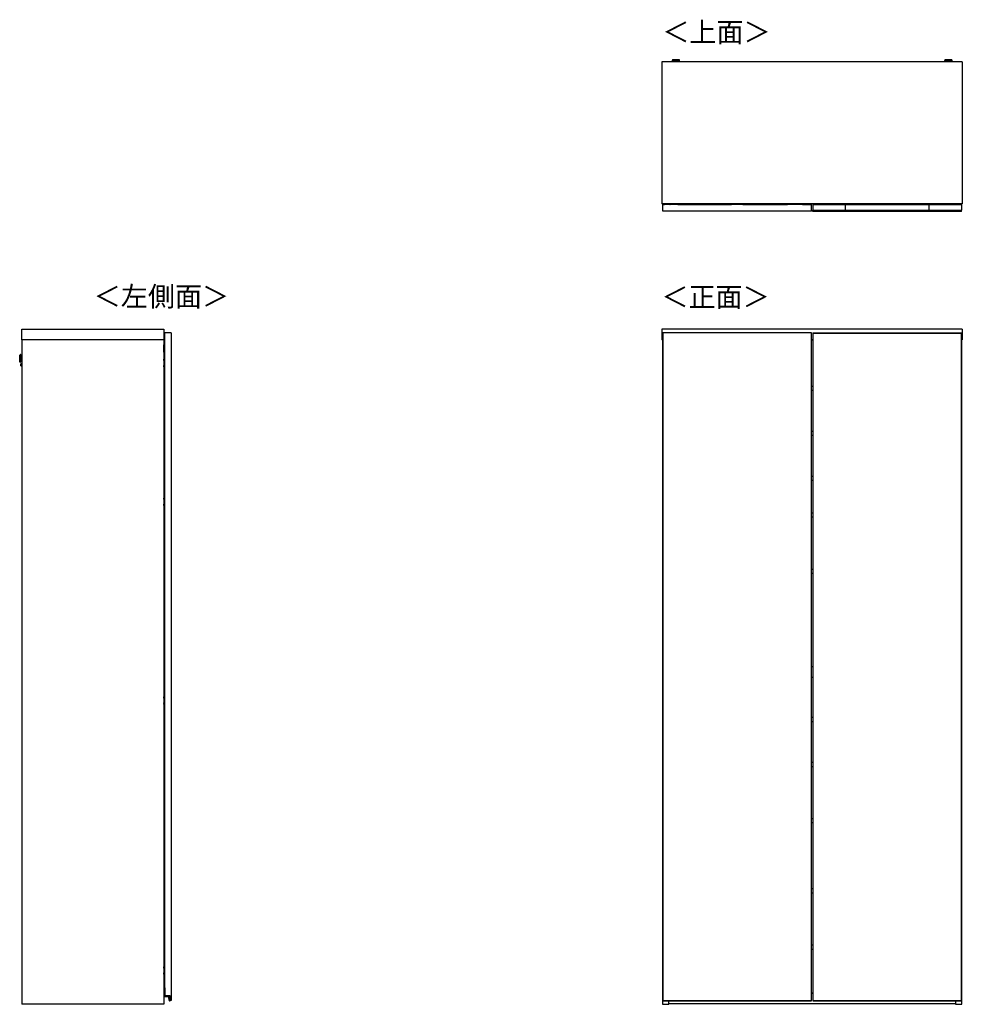
# Model space of a CAD drawing. Units: millimetres. Extents: x 472 to 4802, y 153 to 3232.
# Drawn here: x 472 to 2985, y 607 to 3232 of the extents above; entities that cross this region are included whole.
import ezdxf

# ---------------------------------------------------------------- set-up
doc = ezdxf.new("R2010")
doc.units = ezdxf.units.MM
doc.styles.add('SLDTEXTSTYLE0', font='TXT', dxfattribs={"width": 0.75, "bigfont": 'bigfont'})

msp = doc.modelspace()

# ---------------------------------------------------------------- linework, layer by layer
at = {"color": 7, "linetype": 'Continuous', "lineweight": 25}
for p, q in [((2214.5, 3125.1), (2212.9, 3124.9)), ((2214.5, 3125.1), (2214.5, 3125.1)), ((2219, 3125.1), (2220.9, 3125.1)), ((2220.9, 3125.1), (2219, 3125.1)), ((2219, 3125.1), (2219, 3125.1)), ((2220.9, 3125.2), (2220.9, 3125.1)), ((2220.9, 3125.1), (2220.9, 3125)), ((2220.9, 3125.1), (2220.9, 3125.1)), ((2222, 3125.1), (2222, 3125.2)), ((2222, 3125), (2222, 3125.1)), ((2222, 3125.1), (2223.9, 3125.1)), ((2223.9, 3125.1), (2222, 3125.1)), ((2222, 3125.1), (2222, 3125.1)), ((2226.1, 3125.1), (2226.1, 3125.1)), ((2229.9, 3124.9), (2228.4, 3125.1)), ((2941, 3125.1), (2939.4, 3124.9)), ((2941, 3125.1), (2941, 3125.1)), ((2945.5, 3125.1), (2947.4, 3125.1)), ((2947.4, 3125.1), (2945.5, 3125.1)), ((2945.5, 3125.1), (2945.5, 3125.1)), ((2947.4, 3125.2), (2947.4, 3125.1)), ((2947.4, 3125.1), (2947.4, 3125)), ((2947.4, 3125.1), (2947.4, 3125.1)), ((2948.5, 3125.1), (2948.5, 3125.2)), ((2948.5, 3125), (2948.5, 3125.1)), ((2948.5, 3125.1), (2950.4, 3125.1)), ((2950.4, 3125.1), (2948.5, 3125.1)), ((2948.5, 3125.1), (2948.5, 3125.1)), ((2952.6, 3125.1), (2952.6, 3125.1)), ((2956.4, 3124.9), (2954.9, 3125.1)), ((2984.9, 3120), (2184.4, 3120)), ((2184.4, 3120), (2184.4, 2741)), ((2211.4, 3123.7), (2211.4, 3122.9)), ((2216.9, 3122.2), (2216.9, 3120)), ((2225.9, 3120), (2225.9, 3122.2)), ((2225.9, 3122.2), (2225.9, 3122.2)), ((2231.4, 3122.9), (2231.4, 3123.7)), ((2937.9, 3123.7), (2937.9, 3122.9)), ((2943.4, 3122.2), (2943.4, 3120)), ((2952.4, 3120), (2952.4, 3122.2)), ((2952.4, 3122.2), (2952.4, 3122.2)), ((2957.9, 3122.9), (2957.9, 3123.7)), ((2984.9, 3120), (2984.9, 2741)), ((2984.9, 2741), (2184.4, 2741)), ((2186.9, 2739.5), (2186.9, 2739.6)), ((2187.1, 2739.6), (2186.9, 2739.6)), ((2186.9, 2721.5), (2186.9, 2739.5)), ((2582.9, 2739.5), (2186.9, 2739.5)), ((2187.1, 2739.8), (2187.1, 2739.6)), ((2187.1, 2739.8), (2188.9, 2739.8)), ((2188.9, 2739.6), (2187.1, 2739.6)), ((2187.1, 2739.6), (2187.1, 2739.5)), ((2188.9, 2739.8), (2188.9, 2739.6)), ((2188.9, 2739.8), (2191.3, 2739.8)), ((2188.9, 2739.5), (2188.9, 2739.6)), ((2191.3, 2739.6), (2188.9, 2739.6)), ((2205.4, 2740), (2191.3, 2740)), ((2191.3, 2740), (2191.3, 2739.5)), ((2203.4, 2741), (2203.4, 2740)), ((2204.7, 2740), (2204.7, 2741)), ((2205.4, 2739.7), (2205.4, 2740)), ((2205.4, 2739.5), (2205.4, 2739.7)), ((2205.4, 2739.7), (2206.4, 2739.7)), ((2206.4, 2739.5), (2206.4, 2739.7)), ((2226.4, 2739.7), (2226.4, 2739.5)), ((2226.4, 2739.7), (2227.4, 2739.7)), ((2227.4, 2739.8), (2369.9, 2739.8)), ((2227.4, 2739.5), (2227.4, 2739.7)), ((2369.9, 2739.6), (2227.4, 2739.6)), ((2370, 2741), (2369.9, 2740.7)), ((2369.9, 2740.7), (2369.9, 2739.5)), ((2374.6, 2741), (2374.5, 2740.7)), ((2374.5, 2740.7), (2395.3, 2740.7)), ((2395.3, 2740.7), (2395.3, 2741)), ((2399.9, 2740.7), (2399.9, 2741)), ((2399.9, 2739.5), (2399.9, 2740.7)), ((2399.9, 2739.8), (2518.9, 2739.8)), ((2518.9, 2739.6), (2399.9, 2739.6)), ((2518.9, 2741), (2518.9, 2739.5)), ((2558.9, 2741), (2558.9, 2739.5)), ((2558.9, 2739.8), (2580.9, 2739.8)), ((2580.9, 2739.6), (2558.9, 2739.6)), ((2580.9, 2739.6), (2580.9, 2739.8)), ((2580.9, 2739.8), (2582.7, 2739.8)), ((2580.9, 2739.6), (2580.9, 2739.5)), ((2582.7, 2739.6), (2580.9, 2739.6)), ((2582.7, 2739.6), (2582.7, 2739.8)), ((2582.7, 2739.6), (2582.9, 2739.6)), ((2582.7, 2739.5), (2582.7, 2739.6)), ((2582.9, 2739.6), (2582.9, 2739.5)), ((2582.9, 2721.5), (2582.9, 2739.5)), ((2586.4, 2739.5), (2586.4, 2724.5)), ((2586.4, 2739.5), (2672.9, 2739.5)), ((2610.4, 2741), (2610.4, 2739.5)), ((2650.4, 2741), (2650.4, 2739.5)), ((2672.9, 2739.5), (2895.9, 2739.5)), ((2672.9, 2739.5), (2672.9, 2724.5)), ((2769.5, 2741), (2769.4, 2740.7)), ((2769.4, 2740.7), (2769.4, 2739.5)), ((2774.1, 2741), (2774, 2740.7)), ((2774, 2740.7), (2794.8, 2740.7)), ((2794.8, 2740.7), (2794.8, 2741)), ((2799.4, 2740.7), (2799.4, 2741)), ((2799.4, 2739.5), (2799.4, 2740.7)), ((2895.9, 2739.5), (2895.9, 2724.5)), ((2895.9, 2739.5), (2982.4, 2739.5)), ((2941.9, 2739.5), (2941.9, 2739.7)), ((2941.9, 2739.7), (2942.9, 2739.7)), ((2942.9, 2739.5), (2942.9, 2739.7)), ((2962.9, 2739.5), (2962.9, 2739.7)), ((2963.9, 2739.7), (2962.9, 2739.7)), ((2963.9, 2740), (2963.9, 2739.7)), ((2978.1, 2740), (2963.9, 2740)), ((2963.9, 2739.5), (2963.9, 2739.7)), ((2964.7, 2741), (2964.7, 2740)), ((2966, 2740), (2966, 2741)), ((2978.1, 2739.5), (2978.1, 2740)), ((2982.4, 2739.5), (2982.4, 2724.5)), ((2582.9, 2721.5), (2186.9, 2721.5)), ((2586.4, 2724.5), (2672.9, 2724.5)), ((2586.4, 2721.5), (2586.4, 2724.5)), ((2586.4, 2721.5), (2982.4, 2721.5)), ((2586.4, 2721.2), (2586.4, 2721.5)), ((2982.4, 2721.2), (2586.4, 2721.2)), ((2672.9, 2724.5), (2895.9, 2724.5)), ((2895.9, 2724.5), (2982.4, 2724.5)), ((2982.4, 2721.5), (2982.4, 2724.5)), ((2982.4, 2721.2), (2982.4, 2721.5)), ((477.6, 2406.8), (856.6, 2406.8)), ((477.6, 2378.3), (477.6, 2406.8)), ((856.6, 2406.8), (856.6, 2378.3)), ((876.1, 2396.8), (858.1, 2396.8)), ((858.1, 2396.8), (858.1, 650.3)), ((876.1, 2396.8), (876.1, 616.8)), ((876.4, 2395.8), (876.1, 2395.8)), ((876.4, 2395.8), (876.4, 616.8)), ((2184.4, 2406.8), (2184.4, 2378.3)), ((2984.9, 2406.8), (2184.4, 2406.8)), ((2186.9, 2396.8), (2186.9, 616.8)), ((2582.9, 2396.8), (2186.9, 2396.8)), ((2582.9, 616.8), (2582.9, 2396.8)), ((2586.4, 2396.8), (2586.4, 2395.8)), ((2586.4, 2396.8), (2672.9, 2396.8)), ((2586.4, 2395.8), (2586.4, 616.8)), ((2982.4, 2395.8), (2586.4, 2395.8)), ((2672.9, 2395.8), (2672.9, 2396.8)), ((2672.9, 2396.8), (2895.9, 2396.8)), ((2895.9, 2395.8), (2895.9, 2396.8)), ((2895.9, 2396.8), (2982.4, 2396.8)), ((2982.4, 2395.8), (2982.4, 2396.8)), ((2982.4, 616.8), (2982.4, 2395.8)), ((2984.9, 2406.8), (2984.9, 2378.3)), ((477.6, 2378.3), (477.6, 606.8)), ((856.6, 2378.3), (477.6, 2378.3)), ((856.1, 2378.3), (856.1, 606.8)), ((856.1, 2365.3), (856.9, 2365.3)), ((856.1, 2364.1), (856.9, 2364.1)), ((856.9, 2364.1), (856.9, 2365.3)), ((856.9, 2365.3), (858.1, 2365.3)), ((856.9, 2364.1), (858.1, 2364.1)), ((856.9, 2346.3), (856.9, 2364.1)), ((2186.9, 2378.3), (2184.4, 2378.3)), ((2185.4, 2378.3), (2185.4, 606.8)), ((2586.4, 2378.3), (2582.9, 2378.3)), ((2586.4, 2378), (2582.9, 2378)), ((2984.9, 2378.3), (2982.4, 2378.3)), ((2983.9, 606.8), (2983.9, 2378.3)), ((472.5, 2320.2), (473, 2338)), ((473, 2338), (472.8, 2336.4)), ((474.2, 2339.1), (473.7, 2319.1)), ((474.9, 2339.1), (474.2, 2339.1)), ((474.7, 2329.3), (474.9, 2339.1)), ((857.9, 2344.3), (856.1, 2344.3)), ((856.9, 2345.3), (856.9, 2346.3)), ((856.9, 2346.3), (858.1, 2346.3)), ((857.9, 2344.3), (857.9, 2345.3)), ((858.1, 2345.3), (857.9, 2345.3)), ((857.9, 2344.3), (857.9, 2335.1)), ((858.1, 2344.3), (857.9, 2344.3)), ((472.3, 2324.4), (472.6, 2333.8)), ((472.8, 2336.4), (472.4, 2321.8)), ((472.4, 2321.8), (472.5, 2320.2)), ((473.7, 2319.1), (474.4, 2319.1)), ((475.4, 2328.9), (475.3, 2324.5)), ((475.3, 2324.5), (477.6, 2324.5)), ((475.5, 2333.5), (475.4, 2328.9)), ((475.4, 2311.9), (475.4, 2312)), ((477.6, 2333.5), (475.5, 2333.5)), ((475.8, 2314.8), (475.7, 2309.3)), ((477.6, 2314.7), (475.8, 2314.8)), ((856.1, 2325.1), (856.3, 2325.1)), ((856.9, 2324.2), (856.1, 2324.2)), ((856.1, 2323.3), (858.1, 2323.3)), ((856.3, 2325.1), (856.3, 2324.2)), ((856.3, 2325.1), (857.6, 2325.1)), ((857.6, 2326.8), (856.8, 2326.8)), ((856.8, 2325.1), (856.8, 2326.8)), ((856.9, 2323.3), (856.9, 2324.2)), ((856.9, 2323.3), (856.9, 2324.2)), ((856.9, 2324.2), (856.9, 2324.2)), ((857.3, 2324.2), (857.3, 2323.3)), ((857.6, 2324.2), (857.3, 2324.2)), ((857.3, 2324.2), (857.3, 2324.2)), ((857.9, 2335.1), (857.6, 2335.1)), ((857.6, 2335.1), (857.6, 2325.7)), ((857.6, 2325.7), (858.1, 2325.7)), ((857.6, 2324.2), (857.6, 2325.7)), ((857.6, 2324.2), (858.1, 2324.2)), ((858.1, 2335.1), (857.9, 2335.1)), ((475.7, 2309.3), (477.6, 2309.2)), ((858.1, 2310.3), (856.1, 2310.3)), ((856.9, 2309.3), (856.1, 2309.3)), ((856.3, 2308.4), (856.1, 2308.4)), ((857.9, 2289.3), (856.1, 2289.3)), ((856.3, 2309.3), (856.3, 2308.4)), ((857.6, 2308.4), (856.3, 2308.4)), ((856.8, 2306.8), (856.8, 2308.4)), ((856.8, 2306.8), (857.6, 2306.8)), ((856.9, 2309.3), (856.9, 2310.3)), ((856.9, 2309.3), (856.9, 2310.3)), ((856.9, 2309.3), (856.9, 2309.3)), ((857.3, 2310.3), (857.3, 2309.3)), ((857.6, 2309.3), (857.3, 2309.3)), ((857.3, 2309.3), (857.3, 2309.3)), ((857.6, 2307.8), (857.6, 2309.4)), ((858.1, 2309.4), (857.6, 2309.4)), ((858.1, 2307.8), (857.6, 2307.8)), ((857.6, 2307.8), (857.6, 2298.4)), ((857.6, 2298.4), (857.9, 2298.4)), ((857.9, 2298.4), (858.1, 2298.4)), ((857.9, 2298.4), (857.9, 2289.3)), ((857.9, 2289.3), (857.9, 2288.3)), ((858.1, 2289.3), (857.9, 2289.3)), ((858.1, 2288.3), (857.9, 2288.3)), ((856.1, 2270.8), (858.1, 2270.8)), ((856.1, 2250.8), (858.1, 2250.8)), ((2582.9, 2255.3), (2586.4, 2255.3)), ((2586.4, 2243.3), (2582.9, 2243.3)), ((2582.9, 2135.3), (2586.4, 2135.3)), ((2586.4, 2123.3), (2582.9, 2123.3)), ((2582.9, 2015.3), (2586.4, 2015.3)), ((2586.4, 2003.3), (2582.9, 2003.3)), ((857.9, 1974.3), (856.1, 1974.3)), ((857.9, 1974.3), (857.9, 1975.3)), ((858.1, 1975.3), (857.9, 1975.3)), ((857.9, 1974.3), (857.9, 1965.1)), ((858.1, 1974.3), (857.9, 1974.3)), ((856.1, 1955.1), (856.3, 1955.1)), ((856.9, 1954.2), (856.1, 1954.2)), ((856.1, 1953.3), (858.1, 1953.3)), ((856.3, 1955.1), (856.3, 1954.2)), ((856.3, 1955.1), (857.6, 1955.1)), ((857.6, 1956.8), (856.8, 1956.8)), ((856.8, 1955.1), (856.8, 1956.8)), ((856.9, 1953.3), (856.9, 1954.2)), ((856.9, 1953.3), (856.9, 1954.2)), ((856.9, 1954.2), (856.9, 1954.2)), ((857.3, 1954.2), (857.3, 1953.3)), ((857.6, 1954.2), (857.3, 1954.2)), ((857.3, 1954.2), (857.3, 1954.2)), ((857.9, 1965.1), (857.6, 1965.1)), ((857.6, 1965.1), (857.6, 1955.7)), ((857.6, 1955.7), (858.1, 1955.7)), ((857.6, 1954.2), (857.6, 1955.7)), ((857.6, 1954.2), (858.1, 1954.2)), ((858.1, 1965.1), (857.9, 1965.1)), ((858.1, 1940.3), (856.1, 1940.3)), ((856.9, 1939.3), (856.1, 1939.3)), ((856.3, 1938.4), (856.1, 1938.4)), ((857.9, 1919.3), (856.1, 1919.3)), ((856.3, 1939.3), (856.3, 1938.4)), ((857.6, 1938.4), (856.3, 1938.4)), ((856.8, 1936.8), (856.8, 1938.4)), ((856.8, 1936.8), (857.6, 1936.8)), ((856.9, 1939.3), (856.9, 1940.3)), ((856.9, 1939.3), (856.9, 1940.3)), ((856.9, 1939.3), (856.9, 1939.3)), ((857.3, 1940.3), (857.3, 1939.3)), ((857.6, 1939.3), (857.3, 1939.3)), ((857.3, 1939.3), (857.3, 1939.3)), ((857.6, 1937.8), (857.6, 1939.4)), ((858.1, 1939.4), (857.6, 1939.4)), ((858.1, 1937.8), (857.6, 1937.8)), ((857.6, 1937.8), (857.6, 1928.4)), ((857.6, 1928.4), (857.9, 1928.4)), ((857.9, 1928.4), (858.1, 1928.4)), ((857.9, 1928.4), (857.9, 1919.3)), ((857.9, 1919.3), (857.9, 1918.3)), ((858.1, 1919.3), (857.9, 1919.3)), ((858.1, 1918.3), (857.9, 1918.3)), ((2582.9, 1917.3), (2586.4, 1917.3)), ((2586.4, 1905.3), (2582.9, 1905.3)), ((858.1, 1796.3), (856.1, 1796.3)), ((856.1, 1761.3), (858.1, 1761.3)), ((2582.9, 1767.3), (2586.4, 1767.3)), ((2586.4, 1755.3), (2582.9, 1755.3)), ((2586.4, 1506.8), (2582.9, 1506.8)), ((2586.4, 1478.3), (2582.9, 1478.3)), ((857.9, 1444.3), (856.1, 1444.3)), ((857.9, 1444.3), (857.9, 1445.3)), ((858.1, 1445.3), (857.9, 1445.3)), ((857.9, 1444.3), (857.9, 1435.1)), ((858.1, 1444.3), (857.9, 1444.3)), ((856.1, 1425.1), (856.3, 1425.1)), ((856.9, 1424.2), (856.1, 1424.2)), ((856.1, 1423.3), (858.1, 1423.3)), ((856.3, 1425.1), (856.3, 1424.2)), ((856.3, 1425.1), (857.6, 1425.1)), ((857.6, 1426.8), (856.8, 1426.8)), ((856.8, 1425.1), (856.8, 1426.8)), ((856.9, 1423.3), (856.9, 1424.2)), ((856.9, 1423.3), (856.9, 1424.2)), ((856.9, 1424.2), (856.9, 1424.2)), ((857.3, 1424.2), (857.3, 1423.3)), ((857.6, 1424.2), (857.3, 1424.2)), ((857.3, 1424.2), (857.3, 1424.2)), ((857.9, 1435.1), (857.6, 1435.1)), ((857.6, 1435.1), (857.6, 1425.7)), ((857.6, 1425.7), (858.1, 1425.7)), ((857.6, 1424.2), (857.6, 1425.7)), ((857.6, 1424.2), (858.1, 1424.2)), ((858.1, 1435.1), (857.9, 1435.1)), ((858.1, 1410.3), (856.1, 1410.3)), ((856.9, 1409.3), (856.1, 1409.3)), ((856.3, 1408.4), (856.1, 1408.4)), ((856.3, 1409.3), (856.3, 1408.4)), ((857.6, 1408.4), (856.3, 1408.4)), ((856.8, 1406.8), (856.8, 1408.4)), ((856.8, 1406.8), (857.6, 1406.8)), ((856.9, 1409.3), (856.9, 1410.3)), ((856.9, 1409.3), (856.9, 1410.3)), ((856.9, 1409.3), (856.9, 1409.3)), ((857.3, 1410.3), (857.3, 1409.3)), ((857.6, 1409.3), (857.3, 1409.3)), ((857.3, 1409.3), (857.3, 1409.3)), ((857.6, 1407.8), (857.6, 1409.4)), ((858.1, 1409.4), (857.6, 1409.4)), ((858.1, 1407.8), (857.6, 1407.8)), ((857.6, 1407.8), (857.6, 1398.4)), ((857.6, 1398.4), (857.9, 1398.4)), ((857.9, 1398.4), (858.1, 1398.4)), ((857.9, 1398.4), (857.9, 1389.3)), ((857.9, 1389.3), (856.1, 1389.3)), ((857.9, 1389.3), (857.9, 1388.3)), ((858.1, 1389.3), (857.9, 1389.3)), ((858.1, 1388.3), (857.9, 1388.3)), ((2582.9, 1372.3), (2586.4, 1372.3)), ((2586.4, 1360.3), (2582.9, 1360.3)), ((858.1, 1313.3), (856.1, 1313.3)), ((856.1, 1278.3), (858.1, 1278.3)), ((2582.9, 1252.3), (2586.4, 1252.3)), ((2586.4, 1240.3), (2582.9, 1240.3)), ((2582.9, 1102.3), (2586.4, 1102.3)), ((2586.4, 1090.3), (2582.9, 1090.3)), ((2582.9, 915.3), (2586.4, 915.3)), ((2586.4, 903.3), (2582.9, 903.3)), ((858.1, 822.8), (856.1, 822.8)), ((856.1, 802.8), (858.1, 802.8)), ((2582.9, 765.3), (2586.4, 765.3)), ((856.1, 742.8), (858.1, 742.8)), ((2586.4, 753.3), (2582.9, 753.3)), ((857.9, 724.3), (856.1, 724.3)), ((857.9, 715.1), (857.6, 715.1)), ((857.6, 715.1), (857.6, 705.7)), ((857.9, 724.3), (857.9, 725.3)), ((858.1, 725.3), (857.9, 725.3)), ((858.1, 724.3), (857.9, 724.3)), ((857.9, 724.3), (857.9, 715.1)), ((858.1, 715.1), (857.9, 715.1)), ((856.1, 705.1), (856.3, 705.1)), ((856.9, 704.2), (856.1, 704.2)), ((856.1, 703.3), (858.1, 703.3)), ((858.1, 690.3), (856.1, 690.3)), ((856.9, 689.3), (856.1, 689.3)), ((856.3, 688.4), (856.1, 688.4)), ((856.3, 705.1), (856.3, 704.2)), ((856.3, 705.1), (857.6, 705.1)), ((856.3, 689.3), (856.3, 688.4)), ((857.6, 688.4), (856.3, 688.4)), ((857.6, 706.8), (856.8, 706.8)), ((856.8, 705.1), (856.8, 706.8)), ((856.8, 686.8), (856.8, 688.4)), ((856.8, 686.8), (857.6, 686.8)), ((856.9, 703.3), (856.9, 704.2)), ((856.9, 703.3), (856.9, 704.2)), ((856.9, 704.2), (856.9, 704.2)), ((856.9, 689.3), (856.9, 690.3)), ((856.9, 689.3), (856.9, 690.3)), ((856.9, 689.3), (856.9, 689.3)), ((857.3, 704.2), (857.3, 703.3)), ((857.6, 704.2), (857.3, 704.2)), ((857.3, 704.2), (857.3, 704.2)), ((857.3, 690.3), (857.3, 689.3)), ((857.6, 689.3), (857.3, 689.3)), ((857.3, 689.3), (857.3, 689.3)), ((857.6, 705.7), (858.1, 705.7)), ((857.6, 704.2), (857.6, 705.7)), ((857.6, 704.2), (858.1, 704.2)), ((857.6, 687.8), (857.6, 689.4)), ((858.1, 689.4), (857.6, 689.4)), ((858.1, 687.8), (857.6, 687.8)), ((857.6, 687.8), (857.6, 678.4)), ((857.9, 669.3), (856.1, 669.3)), ((857.6, 678.4), (857.9, 678.4)), ((857.9, 678.4), (858.1, 678.4)), ((857.9, 678.4), (857.9, 669.3)), ((857.9, 669.3), (857.9, 668.3)), ((858.1, 669.3), (857.9, 669.3)), ((858.1, 668.3), (857.9, 668.3)), ((857.8, 649.6), (858, 649.6)), ((857.8, 628.8), (857.8, 649.6)), ((858, 649.8), (858, 649.6)), ((858, 649.8), (859.6, 649.8)), ((858, 649.6), (858, 628.8)), ((859.4, 649.6), (858, 649.6)), ((858.1, 650.3), (859.6, 650.3)), ((859.6, 649.8), (859.4, 649.6)), ((859.4, 629.6), (859.4, 649.6)), ((859.6, 650.3), (859.6, 629.8)), ((2582.9, 636.5), (2586.4, 636.5)), ((2586.4, 636.3), (2582.9, 636.3)), ((856.1, 606.8), (477.6, 606.8)), ((857.8, 628.8), (858, 628.8)), ((858.8, 628), (869.2, 628)), ((858.8, 627.8), (858.8, 628)), ((869.2, 627.8), (858.8, 627.8)), ((859.4, 629.6), (859.6, 629.8)), ((871.9, 629.6), (859.4, 629.6)), ((859.6, 629.8), (872.1, 629.8)), ((869.2, 627.8), (869.2, 628)), ((870.2, 626.8), (870.4, 626.9)), ((871, 617.2), (870.2, 626.8)), ((870.4, 626.9), (871.2, 617.2)), ((871.2, 617.2), (871, 617.2)), ((871.9, 629.6), (872.1, 629.8)), ((871.9, 616.6), (871.9, 629.6)), ((871.9, 616.6), (872.1, 616.8)), ((872.3, 616.6), (871.9, 616.6)), ((872.1, 629.8), (872.1, 616.8)), ((876.1, 616.8), (872.1, 616.8)), ((872.2, 616.5), (872.2, 616.3)), ((872.9, 616.6), (873.1, 616.8)), ((872.9, 616.6), (872.9, 616.8)), ((873.3, 616.6), (872.9, 616.6)), ((873.2, 616.5), (873.2, 616.3)), ((876.4, 616.8), (876.1, 616.8)), ((2185.4, 606.8), (2202.9, 606.8)), ((2186.9, 616.8), (2582.9, 616.8)), ((2186.9, 616.6), (2186.9, 616.8)), ((2186.9, 616.5), (2186.9, 616.6)), ((2186.9, 616.5), (2186.9, 616.5)), ((2187.1, 616.8), (2187.1, 616.3)), ((2187.1, 616.3), (2188.9, 616.3)), ((2187.1, 616.3), (2188.9, 616.3)), ((2187.1, 616.3), (2187.1, 616.3)), ((2188.9, 616.3), (2188.9, 616.8)), ((2188.9, 616.3), (2580.9, 616.3)), ((2188.9, 616.3), (2188.9, 616.3)), ((2188.9, 616.3), (2580.9, 616.3)), ((2202.9, 606.8), (2202.9, 616.3)), ((2966.4, 607.8), (2202.9, 607.8)), ((2580.9, 616.8), (2580.9, 616.3)), ((2580.9, 616.3), (2582.7, 616.3)), ((2580.9, 616.3), (2580.9, 616.3)), ((2580.9, 616.3), (2582.7, 616.3)), ((2582.7, 616.3), (2582.7, 616.8)), ((2582.7, 616.3), (2582.7, 616.3)), ((2582.9, 616.8), (2582.9, 616.6)), ((2582.9, 616.6), (2582.9, 616.5)), ((2582.9, 616.5), (2582.9, 616.5)), ((2586.4, 616.8), (2982.4, 616.8)), ((2586.4, 616.6), (2586.4, 616.8)), ((2586.4, 616.5), (2586.4, 616.6)), ((2586.4, 616.5), (2586.4, 616.5)), ((2586.6, 616.8), (2586.6, 616.3)), ((2586.6, 616.3), (2588.4, 616.3)), ((2586.6, 616.3), (2588.4, 616.3)), ((2586.6, 616.3), (2586.6, 616.3)), ((2588.4, 616.3), (2588.4, 616.8)), ((2588.4, 616.3), (2980.4, 616.3)), ((2588.4, 616.3), (2588.4, 616.3)), ((2588.4, 616.3), (2980.4, 616.3)), ((2966.4, 616.3), (2966.4, 606.8)), ((2966.4, 606.8), (2983.9, 606.8)), ((2980.4, 616.8), (2980.4, 616.3)), ((2980.4, 616.3), (2982.2, 616.3)), ((2980.4, 616.3), (2980.4, 616.3)), ((2980.4, 616.3), (2982.2, 616.3)), ((2982.2, 616.3), (2982.2, 616.8)), ((2982.2, 616.3), (2982.2, 616.3)), ((2982.4, 616.8), (2982.4, 616.6)), ((2982.4, 616.6), (2982.4, 616.5)), ((2982.4, 616.5), (2982.4, 616.5))]:
    msp.add_line(p, q, dxfattribs=at)
at = {"color": 7, "linetype": 'Continuous', "lineweight": 25, "flags": 128}
for points in [[(2212.9, 3124.9), (2212.8, 3124.9), (2212.6, 3124.9), (2212.6, 3124.8), (2213.1, 3124.8), (2213.9, 3124.7), (2214.7, 3124.7)], [(2228.4, 3125.1), (2228.6, 3125), (2228.8, 3125), (2228.6, 3125), (2228, 3124.9), (2227.2, 3124.9), (2226, 3124.8), (2224.6, 3124.8), (2223.1, 3124.8), (2221.4, 3124.8), (2219.8, 3124.8), (2218.3, 3124.8), (2216.9, 3124.8), (2215.7, 3124.9), (2214.9, 3124.9), (2214.3, 3125), (2214.1, 3125), (2214.3, 3125), (2214.5, 3125.1)], [(2226.1, 3125.1), (2225.9, 3125.2), (2225.3, 3125.2), (2224.5, 3125.2), (2223.3, 3125.2), (2222, 3125.2), (2220.7, 3125.2), (2219.4, 3125.2), (2218.3, 3125.2), (2217.5, 3125.2), (2216.9, 3125.1), (2216.8, 3125.1), (2217, 3125.1), (2217.5, 3125), (2218.4, 3125), (2219.5, 3125), (2220.8, 3125), (2222.1, 3125), (2223.4, 3125), (2224.5, 3125), (2225.4, 3125), (2225.9, 3125.1), (2226.1, 3125.1)], [(2219, 3125.1), (2219, 3125.1), (2219, 3125.1), (2218.9, 3125.1), (2218.9, 3125.1), (2218.9, 3125.1), (2219, 3125.1), (2219, 3125.1), (2219, 3125.1)], [(2223.9, 3125.1), (2223.9, 3125.1), (2223.9, 3125.1), (2223.9, 3125.1), (2223.9, 3125.1), (2223.9, 3125.1), (2223.9, 3125.1), (2223.9, 3125.1), (2223.9, 3125.1)], [(2229.1, 3124.7), (2229.8, 3124.8), (2230.2, 3124.8), (2230.3, 3124.9), (2230.1, 3124.9), (2229.9, 3124.9)], [(2939.4, 3124.9), (2939.3, 3124.9), (2939.1, 3124.9), (2939.1, 3124.8), (2939.6, 3124.8), (2940.4, 3124.7), (2941.2, 3124.7)], [(2954.9, 3125.1), (2955.1, 3125), (2955.3, 3125), (2955.1, 3125), (2954.5, 3124.9), (2953.7, 3124.9), (2952.5, 3124.8), (2951.1, 3124.8), (2949.6, 3124.8), (2947.9, 3124.8), (2946.3, 3124.8), (2944.8, 3124.8), (2943.4, 3124.8), (2942.2, 3124.9), (2941.4, 3124.9), (2940.8, 3125), (2940.6, 3125), (2940.8, 3125), (2941, 3125.1)], [(2952.6, 3125.1), (2952.4, 3125.2), (2951.8, 3125.2), (2951, 3125.2), (2949.8, 3125.2), (2948.5, 3125.2), (2947.2, 3125.2), (2945.9, 3125.2), (2944.8, 3125.2), (2944, 3125.2), (2943.4, 3125.1), (2943.3, 3125.1), (2943.5, 3125.1), (2944, 3125), (2944.9, 3125), (2946, 3125), (2947.3, 3125), (2948.6, 3125), (2949.9, 3125), (2951, 3125), (2951.9, 3125), (2952.4, 3125.1), (2952.6, 3125.1)], [(2945.5, 3125.1), (2945.5, 3125.1), (2945.5, 3125.1), (2945.4, 3125.1), (2945.4, 3125.1), (2945.4, 3125.1), (2945.5, 3125.1), (2945.5, 3125.1), (2945.5, 3125.1)], [(2950.4, 3125.1), (2950.4, 3125.1), (2950.4, 3125.1), (2950.4, 3125.1), (2950.4, 3125.1), (2950.4, 3125.1), (2950.4, 3125.1), (2950.4, 3125.1), (2950.4, 3125.1)], [(2955.6, 3124.7), (2956.3, 3124.8), (2956.7, 3124.8), (2956.8, 3124.9), (2956.6, 3124.9), (2956.4, 3124.9)]]:
    msp.add_lwpolyline(points, dxfattribs=at)
at = {"color": 7, "linetype": 'Continuous', "lineweight": 25}
for centre, radius, start, end in [((2220.9, 3359.2), 234.6, 268.5008, 270.1379), ((2221.4, 3030.9), 94.3, 89.6871, 90.3129), ((2221.4, 3219.3), 94.3, 269.6871, 270.3129), ((2222.4, 3314.9), 190.3, 269.6979, 271.9898), ((2947.4, 3359.2), 234.6, 268.5008, 270.1379), ((2947.9, 3030.9), 94.3, 89.6871, 90.3129), ((2947.9, 3219.3), 94.3, 269.6871, 270.3129), ((2948.9, 3314.9), 190.3, 269.6979, 271.9898), ((2221.4, 3270.3), 147, 266.0998, 273.9007), ((2218.8, 3213.7), 91.1, 265.3533, 271.6477), ((2221.5, 3188.5), 66.5, 266.0946, 273.8561), ((2224.3, 3205.2), 82.6, 268.0272, 274.9718), ((2947.9, 3270.3), 147, 266.0998, 273.9007), ((2945.3, 3213.7), 91.1, 265.3533, 271.6477), ((2948, 3188.5), 66.5, 266.0946, 273.8561), ((2950.8, 3205.2), 82.6, 268.0272, 274.9718), ((2187.1, 2739.6), 0.2, 90, 180), ((2208.4, 2739.7), 3, 154.3207, 180), ((2224.4, 2739.7), 3, 0, 25.6793), ((2582.7, 2739.6), 0.2, 0, 90), ((2944.9, 2739.7), 3, 154.3207, 180), ((2960.9, 2739.7), 3, 0, 25.6793), ((474.1, 2337.9), 1.2, 88.5, 173.5), ((474.9, 2338.9), 0.2, 358.5, 88.5), ((502.3, 2323.6), 30, 178.5, 183.5), ((473.7, 2320.3), 1.2, 183.5, 268.5), ((502.6, 2333), 30, 173.5, 178.5), ((474.4, 2319.3), 0.2, 268.5, 358.5), ((475.8, 2314.5), 0.3, 88.5, 178.5), ((475.7, 2309.6), 0.3, 178.5, 268.5), ((858, 649.6), 0.2, 90, 180), ((858.8, 628.8), 1, 180, 270), ((858.8, 628.8), 0.8, 180, 270), ((869.2, 626.8), 1.2, 4.9699, 90), ((869.2, 626.8), 1, 4.9699, 90), ((872, 617.3), 1, 184.9699, 279.5766), ((872, 617.3), 0.8, 184.9699, 279.5766), ((872.1, 616.8), 0.5, 279.5766, 359.2015), ((872.1, 616.8), 0.3, 279.5766, 316.3783), ((873, 617.3), 1, 236.5396, 279.5766), ((873, 617.3), 0.8, 236.0471, 279.5766), ((873.1, 616.8), 0.5, 279.5766, 359.2015), ((873.1, 616.8), 0.3, 279.5766, 316.3783), ((2187.1, 616.5), 0.2, 180, 270), ((2187.1, 616.5), 0.199, 180.4048, 270.3992), ((2582.7, 616.5), 0.2, 270, 0), ((2582.7, 616.5), 0.199, 269.6008, 359.5952), ((2586.6, 616.5), 0.2, 180, 270), ((2586.6, 616.5), 0.199, 180.4048, 270.3992), ((2982.2, 616.5), 0.2, 270, 0), ((2982.2, 616.5), 0.199, 269.6008, 359.5952)]:
    msp.add_arc(centre, radius, start, end, dxfattribs=at)
for points, knots in [([(2213.1, 3124.9), (2213.1, 3124.9), (2212.8, 3124.9), (2212.6, 3124.9), (2212.3, 3124.8), (2212.1, 3124.7), (2211.8, 3124.5), (2211.6, 3124.2), (2211.4, 3123.9), (2211.5, 3123.7), (2211.5, 3123.7)], [0, 0, 0, 0, 0.036615, 0.458621, 0.603959, 0.677124, 0.759663, 0.857133, 0.963417, 1, 1, 1, 1]), ([(2221.4, 3125.2), (2221.2, 3125.2), (2220.5, 3125.2), (2219.3, 3125.2), (2217.9, 3125.2), (2216.7, 3125.2), (2215.6, 3125.1), (2214.9, 3125.1), (2214.7, 3125.1)], [0, 0, 0, 0, 0.097179, 0.284571, 0.4775193, 0.6890792, 0.8771625, 1, 1, 1, 1]), ([(2228.3, 3125.1), (2228.1, 3125.1), (2227.6, 3125.1), (2226.7, 3125.2), (2225.7, 3125.2), (2224.4, 3125.2), (2223.1, 3125.2), (2222.1, 3125.2), (2221.5, 3125.2), (2221.4, 3125.2)], [0, 0, 0, 0, 0.0907476, 0.2288564, 0.4128531, 0.607142, 0.7878282, 0.9626611, 1, 1, 1, 1]), ([(2231.4, 3123.7), (2231.4, 3123.7), (2231.4, 3123.9), (2231.3, 3124.2), (2231.1, 3124.5), (2230.9, 3124.7), (2230.7, 3124.8), (2230.5, 3124.8), (2230.4, 3124.9), (2230.2, 3124.9), (2230, 3124.9), (2229.8, 3124.9)], [0, 0, 0, 0, 0.049085, 0.151847, 0.235868, 0.309052, 0.373479, 0.437033, 0.525802, 0.706863, 1, 1, 1, 1]), ([(2939.6, 3124.9), (2939.6, 3124.9), (2939.3, 3124.9), (2939.1, 3124.9), (2938.8, 3124.8), (2938.6, 3124.7), (2938.3, 3124.5), (2938.1, 3124.2), (2937.9, 3123.9), (2938, 3123.7), (2938, 3123.7)], [0, 0, 0, 0, 0.036615, 0.458621, 0.603959, 0.677124, 0.759663, 0.857133, 0.963417, 1, 1, 1, 1]), ([(2947.9, 3125.2), (2947.7, 3125.2), (2947, 3125.2), (2945.8, 3125.2), (2944.4, 3125.2), (2943.2, 3125.2), (2942.1, 3125.1), (2941.4, 3125.1), (2941.2, 3125.1)], [0, 0, 0, 0, 0.097179, 0.284571, 0.477519, 0.689079, 0.877163, 1, 1, 1, 1]), ([(2954.8, 3125.1), (2954.6, 3125.1), (2954.1, 3125.1), (2953.2, 3125.2), (2952.2, 3125.2), (2950.9, 3125.2), (2949.6, 3125.2), (2948.6, 3125.2), (2948, 3125.2), (2947.9, 3125.2)], [0, 0, 0, 0, 0.0907476, 0.2288564, 0.4128531, 0.607142, 0.7878282, 0.9626611, 1, 1, 1, 1]), ([(2957.9, 3123.7), (2957.9, 3123.7), (2957.9, 3123.9), (2957.8, 3124.2), (2957.6, 3124.5), (2957.4, 3124.7), (2957.2, 3124.8), (2957, 3124.8), (2956.9, 3124.9), (2956.7, 3124.9), (2956.5, 3124.9), (2956.3, 3124.9)], [0, 0, 0, 0, 0.049085, 0.151847, 0.235868, 0.309052, 0.373479, 0.437033, 0.525802, 0.706863, 1, 1, 1, 1]), ([(2231.2, 3122.7), (2231.2, 3122.7), (2231, 3122.6), (2229.7, 3122.6), (2227.9, 3122.5), (2226.1, 3122.5), (2223.9, 3122.5), (2221.5, 3122.5), (2219.1, 3122.5), (2216.9, 3122.5), (2215.1, 3122.5), (2213.3, 3122.6), (2211.9, 3122.6), (2211.7, 3122.7), (2211.6, 3122.7)], [0, 0, 0, 0, 0.09066, 0.205073, 0.271907, 0.344321, 0.420998, 0.5, 0.579002, 0.655679, 0.728092, 0.794927, 0.90934, 1, 1, 1, 1]), ([(2226.1, 3122.5), (2226.1, 3122.5), (2226, 3122.5), (2226, 3122.4), (2225.9, 3122.3), (2225.9, 3122.2)], [0, 0, 0, 0, 0.021946, 0.5300208, 1, 1, 1, 1]), ([(2957.7, 3122.7), (2957.7, 3122.7), (2957.5, 3122.6), (2956.2, 3122.6), (2954.4, 3122.5), (2952.6, 3122.5), (2950.4, 3122.5), (2948, 3122.5), (2945.6, 3122.5), (2943.4, 3122.5), (2941.6, 3122.5), (2939.8, 3122.6), (2938.4, 3122.6), (2938.2, 3122.7), (2938.1, 3122.7)], [0, 0, 0, 0, 0.09066, 0.205073, 0.271907, 0.344321, 0.420998, 0.5, 0.579002, 0.655679, 0.728092, 0.794927, 0.90934, 1, 1, 1, 1]), ([(2952.6, 3122.5), (2952.6, 3122.5), (2952.5, 3122.5), (2952.5, 3122.4), (2952.4, 3122.3), (2952.4, 3122.2)], [0, 0, 0, 0, 0.021946, 0.530021, 1, 1, 1, 1]), ([(2206.9, 2741), (2206.9, 2740.9), (2206.7, 2740.7), (2206.5, 2740.3), (2206.5, 2739.9), (2206.4, 2739.7)], [0, 0, 0, 0, 0.183474, 0.471315, 1, 1, 1, 1]), ([(2226.4, 2739.7), (2226.4, 2739.9), (2226.4, 2740.3), (2226.2, 2740.7), (2226, 2740.9), (2226, 2741)], [0, 0, 0, 0, 0.528679, 0.816138, 1, 1, 1, 1]), ([(2943.4, 2741), (2943.4, 2740.9), (2943.2, 2740.7), (2943, 2740.3), (2943, 2739.9), (2942.9, 2739.7)], [0, 0, 0, 0, 0.183474, 0.471315, 1, 1, 1, 1]), ([(2962.9, 2739.7), (2962.9, 2739.9), (2962.9, 2740.3), (2962.7, 2740.7), (2962.5, 2740.9), (2962.5, 2741)], [0, 0, 0, 0, 0.528679, 0.816138, 1, 1, 1, 1]), ([(475.1, 2338.8), (475.1, 2338.8), (475.1, 2338.7), (475.1, 2337.8), (475.1, 2336.6), (475, 2334.7), (475, 2332.2), (474.9, 2330.1), (474.9, 2329.2)], [0, 0, 0, 0, 0.1538582, 0.3079677, 0.4535078, 0.587834, 0.8177872, 1, 1, 1, 1]), ([(856.1, 2345.3), (856.2, 2345.3), (856.3, 2345.3), (856.5, 2345.3), (856.8, 2345.3), (857.3, 2345.3), (857.7, 2345.3), (857.9, 2345.3)], [0, 0, 0, 0, 0.123488, 0.304757, 0.485789, 0.667058, 1, 1, 1, 1]), ([(474.9, 2329.1), (474.8, 2328.1), (474.8, 2326), (474.7, 2323.5), (474.7, 2321.6), (474.6, 2320.3), (474.6, 2319.4), (474.6, 2319.3), (474.6, 2319.3)], [0, 0, 0, 0, 0.1813202, 0.4101468, 0.543815, 0.6886421, 0.8419967, 1, 1, 1, 1]), ([(474.7, 2324), (474.7, 2324.1), (474.8, 2324.3), (474.9, 2324.4), (475.1, 2324.5), (475.2, 2324.5), (475.3, 2324.5)], [0, 0, 0, 0, 0.269511, 0.561736, 0.789422, 1, 1, 1, 1]), ([(475.4, 2328.9), (475.3, 2328.9), (475.1, 2328.9), (475, 2328.9), (474.9, 2328.9), (474.9, 2328.9), (474.9, 2328.9)], [0, 0, 0, 0, 0.270262, 0.562431, 0.789737, 1, 1, 1, 1]), ([(475.5, 2333.5), (475.4, 2333.6), (475.3, 2333.6), (475.1, 2333.7), (475, 2333.9), (475, 2334), (475, 2334.1)], [0, 0, 0, 0, 0.270671, 0.563212, 0.790389, 1, 1, 1, 1]), ([(475.4, 2312), (475.4, 2312.3), (475.4, 2313), (475.5, 2313.8), (475.5, 2314.3), (475.5, 2314.5), (475.5, 2314.5), (475.5, 2314.5)], [0, 0, 0, 0, 0.2460973, 0.4921956, 0.7383026, 0.984416, 1, 1, 1, 1]), ([(475.4, 2309.6), (475.4, 2309.6), (475.4, 2309.7), (475.4, 2310.2), (475.4, 2311), (475.4, 2311.6), (475.4, 2311.9)], [0, 0, 0, 0, 0.238225, 0.492138, 0.746058, 1, 1, 1, 1]), ([(856.1, 2327), (856.1, 2327), (856.2, 2326.9), (856.4, 2326.8), (856.7, 2326.8), (856.8, 2326.8)], [0, 0, 0, 0, 0.037131, 0.548663, 1, 1, 1, 1]), ([(856.8, 2306.8), (856.7, 2306.7), (856.4, 2306.7), (856.2, 2306.6), (856.1, 2306.5)], [0, 0, 0, 0, 0.505008, 1, 1, 1, 1]), ([(857.9, 2288.3), (857.7, 2288.3), (857.3, 2288.3), (856.8, 2288.3), (856.5, 2288.3), (856.3, 2288.3), (856.2, 2288.3), (856.1, 2288.3)], [0, 0, 0, 0, 0.332937, 0.513966, 0.695232, 0.876261, 1, 1, 1, 1]), ([(856.1, 1975.3), (856.2, 1975.3), (856.3, 1975.3), (856.5, 1975.3), (856.8, 1975.3), (857.3, 1975.3), (857.7, 1975.3), (857.9, 1975.3)], [0, 0, 0, 0, 0.123488, 0.304757, 0.485789, 0.667058, 1, 1, 1, 1]), ([(856.1, 1957), (856.1, 1957), (856.2, 1956.9), (856.4, 1956.8), (856.7, 1956.8), (856.8, 1956.8)], [0, 0, 0, 0, 0.037131, 0.548663, 1, 1, 1, 1]), ([(856.8, 1936.8), (856.7, 1936.7), (856.4, 1936.7), (856.2, 1936.6), (856.1, 1936.5)], [0, 0, 0, 0, 0.505008, 1, 1, 1, 1]), ([(857.9, 1918.3), (857.7, 1918.3), (857.3, 1918.3), (856.8, 1918.3), (856.5, 1918.3), (856.3, 1918.3), (856.2, 1918.3), (856.1, 1918.3)], [0, 0, 0, 0, 0.332937, 0.513966, 0.695232, 0.876261, 1, 1, 1, 1]), ([(856.1, 1445.3), (856.2, 1445.3), (856.3, 1445.3), (856.5, 1445.3), (856.8, 1445.3), (857.3, 1445.3), (857.7, 1445.3), (857.9, 1445.3)], [0, 0, 0, 0, 0.123488, 0.304757, 0.485789, 0.667058, 1, 1, 1, 1]), ([(856.1, 1427), (856.1, 1427), (856.2, 1426.9), (856.4, 1426.8), (856.7, 1426.8), (856.8, 1426.8)], [0, 0, 0, 0, 0.037131, 0.548663, 1, 1, 1, 1]), ([(856.8, 1406.8), (856.7, 1406.7), (856.4, 1406.7), (856.2, 1406.6), (856.1, 1406.5)], [0, 0, 0, 0, 0.505008, 1, 1, 1, 1]), ([(857.9, 1388.3), (857.7, 1388.3), (857.3, 1388.3), (856.8, 1388.3), (856.5, 1388.3), (856.3, 1388.3), (856.2, 1388.3), (856.1, 1388.3)], [0, 0, 0, 0, 0.332937, 0.513966, 0.695232, 0.876261, 1, 1, 1, 1]), ([(856.1, 725.3), (856.2, 725.3), (856.3, 725.3), (856.5, 725.3), (856.8, 725.3), (857.3, 725.3), (857.7, 725.3), (857.9, 725.3)], [0, 0, 0, 0, 0.123488, 0.304757, 0.485789, 0.667058, 1, 1, 1, 1]), ([(856.1, 707), (856.1, 707), (856.2, 706.9), (856.4, 706.8), (856.7, 706.8), (856.8, 706.8)], [0, 0, 0, 0, 0.037131, 0.548663, 1, 1, 1, 1]), ([(856.8, 686.8), (856.7, 686.7), (856.4, 686.7), (856.2, 686.6), (856.1, 686.5)], [0, 0, 0, 0, 0.505008, 1, 1, 1, 1]), ([(857.9, 668.3), (857.7, 668.3), (857.3, 668.3), (856.8, 668.3), (856.5, 668.3), (856.3, 668.3), (856.2, 668.3), (856.1, 668.3)], [0, 0, 0, 0, 0.332937, 0.513966, 0.695232, 0.876261, 1, 1, 1, 1]), ([(872.3, 616.6), (872.3, 616.6), (872.4, 616.6), (872.5, 616.6), (872.6, 616.7), (872.6, 616.7), (872.6, 616.8), (872.6, 616.8), (872.6, 616.8)], [0, 0, 0, 0, 0.007503, 0.381897, 0.607002, 0.765377, 0.882461, 1, 1, 1, 1]), ([(873.3, 616.6), (873.3, 616.6), (873.4, 616.6), (873.5, 616.6), (873.6, 616.7), (873.6, 616.7), (873.6, 616.8), (873.6, 616.8), (873.6, 616.8)], [0, 0, 0, 0, 0.007503, 0.381897, 0.607002, 0.765377, 0.882461, 1, 1, 1, 1]), ([(2186.9, 616.6), (2186.9, 616.6), (2186.9, 616.6), (2187, 616.6), (2187, 616.7), (2187, 616.7), (2187.1, 616.8), (2187.1, 616.8), (2187.1, 616.8)], [0, 0, 0, 0, 0.007503, 0.381897, 0.607002, 0.765377, 0.882461, 1, 1, 1, 1]), ([(2582.9, 616.6), (2582.9, 616.6), (2582.9, 616.6), (2582.9, 616.6), (2582.9, 616.7), (2582.8, 616.7), (2582.8, 616.8), (2582.8, 616.8), (2582.7, 616.8)], [0, 0, 0, 0, 0.007503, 0.381897, 0.607002, 0.765377, 0.882461, 1, 1, 1, 1]), ([(2586.4, 616.6), (2586.4, 616.6), (2586.4, 616.6), (2586.5, 616.6), (2586.5, 616.7), (2586.5, 616.7), (2586.6, 616.8), (2586.6, 616.8), (2586.6, 616.8)], [0, 0, 0, 0, 0.007503, 0.381897, 0.607002, 0.765377, 0.882461, 1, 1, 1, 1]), ([(2982.4, 616.6), (2982.4, 616.6), (2982.4, 616.6), (2982.4, 616.6), (2982.4, 616.7), (2982.3, 616.7), (2982.3, 616.8), (2982.3, 616.8), (2982.2, 616.8)], [0, 0, 0, 0, 0.007503, 0.381897, 0.607002, 0.765377, 0.882461, 1, 1, 1, 1])]:
    msp.add_open_spline(points, degree=3, knots=knots, dxfattribs=at)

# ---------------------------------------------------------------- texts
at = {"color": 7, "linetype": 'Continuous', "lineweight": 0, "char_height": 52.92, "attachment_point": 1, "style": 'SLDTEXTSTYLE0'}
for s, insert in [('＜上面＞', (2185.3, 3225.6)), ('＜左側面＞', (669.6, 2520.7)), ('＜正面＞', (2182.8, 2519.3))]:
    msp.add_mtext(s, dxfattribs=dict(at, insert=insert))

doc.saveas('drawing.dxf')
